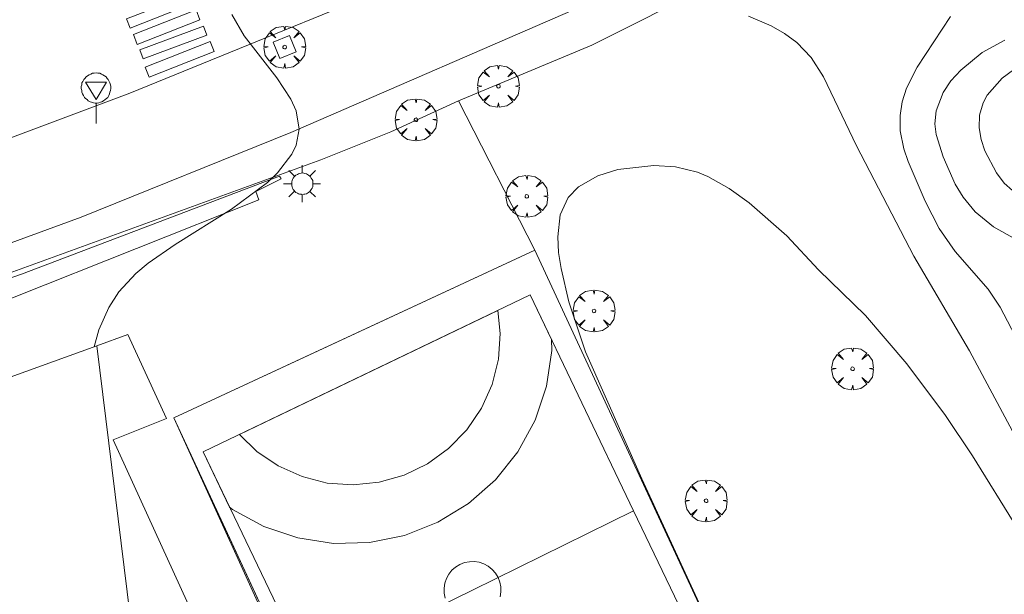
# Model space of a CAD drawing. Units: millimetres. Extents: x 422999 to 424002, y 4488499 to 4489001.
# Drawn here: x 423745 to 423801, y 4488671 to 4488704 of the extents above; entities that cross this region are included whole.
import ezdxf

# ---------------------------------------------------------------- set-up
doc = ezdxf.new("R2010")
doc.units = ezdxf.units.MM
doc.header["$MEASUREMENT"] = 0
doc.layers.get('0').update_dxf_attribs({"lineweight": 9})
for name, color, linetype, lineweight in [('1', 7, 'Continuous', 9), ('f031026l_pinturavial', 253, 'Continuous', 9), ('f050002l_curvanivel_cgn', 23, 'Continuous', 9), ('f050002l_curvanivel_mae', 213, 'Continuous', 9), ('f061013p_arbol', 91, 'Continuous', 9), ('f070045l_muro_mur', 30, 'MURO2', 9), ('f070045l_puerta', 11, 'Continuous', 9), ('f070047l_seto', 91, 'Continuous', 9), ('f070048l_alambrada', 7, 'ALAMBRADA_3', 9), ('f070056l_edificacion_med', 221, 'Continuous', 9), ('f070056s_edificacion_edi', 240, 'Continuous', 9), ('f070058l_elementoconstruido_bordillo', 30, 'Continuous', 9), ('f070069l_pistadeportiva', 7, 'Continuous', 9), ('f070069s_pistadeportiva', 7, 'Continuous', 9), ('f081046p_alcorque', 34, 'Continuous', 9), ('f081055p_farola', 7, 'Continuous', 9), ('f081068p_senal', 7, 'Continuous', 9)]:
    doc.layers.add(name, color=color, linetype=linetype, lineweight=lineweight)
doc.linetypes.add('ALAMBRADA_3', pattern='A,6.1e-05,[1,alambrada_3.shx,S=1,R=0,X=0,Y=0],-6.119413', length=6.119474)
doc.linetypes.add('MURO2', pattern='A,3.1e-05,[1,muro2.shx,S=1,R=0,X=0,Y=0],-3.058844', length=3.058875)

# ---------------------------------------------------------------- blocks, each defined once
blk = doc.blocks.new('arbol')
at = {"color": 0, "linetype": 'Continuous', "lineweight": 0, "flags": 128}
for points in [[(0.96, 0.012), (1.2, 0.036), (1.128, 0.468), (0.888, 0.804), (0.528, 0.528), (0.816, 0.876), (0.48, 1.104), (0.048, 1.176), (0.012, 0.96), (-0.048, 1.176), (-0.48, 1.104), (-0.816, 0.876), (-0.504, 0.528), (-0.864, 0.804), (-1.104, 0.468), (-1.188, 0.036), (-0.936, 0.012)], [(-0.936, 0.012), (-1.188, -0.048), (-1.104, -0.48), (-0.864, -0.804), (-0.504, -0.504), (-0.816, -0.876), (-0.48, -1.116)], [(-0.48, -1.116), (-0.048, -1.188), (0.012, -0.936), (0.048, -1.188), (0.48, -1.116), (0.816, -0.876), (0.528, -0.504), (0.888, -0.804), (1.128, -0.48), (1.2, -0.048), (0.96, 0.012)]]:
    blk.add_lwpolyline(points, dxfattribs=at)
at = {"color": 0, "linetype": 'Continuous', "lineweight": 0, "extrusion": (0, 0, -1)}
for start, end in [(180.0229, 7.5946), (7.2233, 180.0229)]:
    blk.add_arc((0, 0), 0.104, start, end, dxfattribs=at)
blk = doc.blocks.new('alcorque')
at = {"layer": 'f081046p_alcorque'}
blk.add_lwpolyline([(-0.5, -0.5), (0.5, -0.5), (0.5, 0.5), (-0.5, 0.5)], close=True, dxfattribs=at)
blk = doc.blocks.new('farola')
at = {"layer": '1'}
for points in [[(-0.75, 0.75, 0), (-0.42, 0.42, 0)], [(0.01, 0.61, 0), (0.09, 0.6, 0), (0.16, 0.58, 0), (0.24, 0.57, 0), (0.3, 0.52, 0), (0.37, 0.49, 0), (0.43, 0.43, 0), (0.48, 0.39, 0), (0.52, 0.31, 0), (0.57, 0.25, 0), (0.6, 0.18, 0), (0.61, 0.1, 0), (0.61, 0.03, 0), (0.61, -0.03, 0), (0.61, -0.11, 0), (0.6, -0.18, 0), (0.57, -0.26, 0), (0.52, -0.32, 0), (0.48, -0.39, 0), (0.43, -0.44, 0), (0.37, -0.5, 0), (0.3, -0.53, 0), (0.24, -0.57, 0), (0.16, -0.59, 0), (0.09, -0.6, 0), (0, -0.62, 0), (-0.06, -0.6, 0), (-0.14, -0.59, 0), (-0.21, -0.57, 0), (-0.27, -0.53, 0), (-0.35, -0.5, 0), (-0.41, -0.44, 0), (-0.45, -0.39, 0), (-0.5, -0.32, 0), (-0.54, -0.26, 0), (-0.57, -0.18, 0), (-0.59, -0.11, 0), (-0.59, -0.03, 0), (-0.59, 0.03, 0), (-0.59, 0.1, 0), (-0.57, 0.18, 0), (-0.54, 0.25, 0), (-0.5, 0.31, 0), (-0.45, 0.39, 0), (-0.41, 0.43, 0), (-0.35, 0.49, 0), (-0.27, 0.52, 0), (-0.21, 0.57, 0), (-0.14, 0.58, 0), (-0.06, 0.6, 0), (0.01, 0.61, 0)], [(0, 1.05, 0), (0, 0.6, 0)], [(0.75, 0.75, 0), (0.43, 0.43, 0)], [(-1.05, 0, 0), (-0.59, 0, 0)], [(1.05, 0, 0), (0.61, 0, 0)], [(-0.75, -0.74, 0), (-0.42, -0.41, 0)], [(0.75, -0.75, 0), (0.43, -0.44, 0)], [(0, -1.05, 0), (0, -0.62, 0)]]:
    blk.add_polyline3d(points, dxfattribs=at)
blk = doc.blocks.new('señal')
at = {"layer": 'f081068p_senal'}
for points in [[(0, 2.869, 0), (0.102, 2.852, 0), (0.205, 2.852, 0), (0.307, 2.8, 0), (0.376, 2.766, 0), (0.478, 2.715, 0), (0.563, 2.647, 0), (0.632, 2.561, 0), (0.683, 2.493, 0), (0.734, 2.391, 0), (0.785, 2.305, 0), (0.82, 2.203, 0), (0.837, 2.1, 0), (0.837, 1.981, 0), (0.82, 1.878, 0), (0.785, 1.776, 0), (0.768, 1.69, 0), (0.717, 1.588, 0), (0.666, 1.486, 0), (0.581, 1.417, 0), (0.512, 1.366, 0), (0.427, 1.281, 0), (0.324, 1.229, 0), (0.256, 1.212, 0), (0.154, 1.178, 0), (0.051, 1.161, 0), (-0.051, 1.161, 0), (-0.154, 1.178, 0), (-0.256, 1.212, 0), (-0.342, 1.229, 0), (-0.444, 1.281, 0), (-0.512, 1.366, 0), (-0.598, 1.417, 0), (-0.666, 1.486, 0), (-0.717, 1.588, 0), (-0.768, 1.69, 0), (-0.803, 1.776, 0), (-0.82, 1.878, 0), (-0.854, 1.981, 0), (-0.854, 2.1, 0), (-0.82, 2.203, 0), (-0.803, 2.305, 0), (-0.751, 2.391, 0), (-0.7, 2.493, 0), (-0.649, 2.561, 0), (-0.563, 2.647, 0), (-0.495, 2.715, 0), (-0.393, 2.766, 0), (-0.307, 2.8, 0), (-0.205, 2.852, 0), (-0.102, 2.852, 0), (0, 2.869, 0)], [(0, 1.366, 0), (-0.598, 2.356, 0), (0.581, 2.339, 0), (0, 1.366, 0)], [(0, 1.161, 0), (0, 0, 0)]]:
    blk.add_polyline3d(points, dxfattribs=at)

msp = doc.modelspace()

# ---------------------------------------------------------------- linework, layer by layer
at = {"layer": 'f031026l_pinturavial'}
for points in [[(423751.22, 4488703.647, 741.673), (423754.822, 4488705.059, 741.834), (423755.027, 4488704.538, 0), (423751.425, 4488703.126, 741.88), (423751.22, 4488703.647, 741.673)], [(423751.607, 4488702.766, 741.88), (423755.164, 4488704.164, 0), (423755.385, 4488703.602, 0), (423751.828, 4488702.204, 741.88), (423751.607, 4488702.766, 741.88)], [(423751.971, 4488701.89, 741.88), (423755.58, 4488703.23, 0), (423755.771, 4488702.716, 0), (423752.162, 4488701.376, 741.88), (423751.971, 4488701.89, 741.88)], [(423752.269, 4488700.911, 741.88), (423755.96, 4488702.364, 0), (423756.187, 4488701.79, 0), (423752.495, 4488700.336, 741.88), (423752.269, 4488700.911, 741.88)]]:
    msp.add_polyline3d(points, dxfattribs=at)
at = {"layer": 'f050002l_curvanivel_cgn'}
for points in [[(423757.2, 4488703.901, 742), (423757.892, 4488702.694, 742), (423759.742, 4488700.304, 742), (423760.535, 4488699.103, 742), (423760.839, 4488698.434, 742), (423761.014, 4488697.393, 742), (423760.837, 4488696.491, 742), (423760.599, 4488695.978, 742), (423759.785, 4488694.915, 742), (423759.21, 4488694.371, 742), (423757.178, 4488692.865, 742), (423753.975, 4488690.853, 742), (423752.448, 4488689.787, 742), (423751.749, 4488689.207, 742), (423750.775, 4488688.16, 742), (423750.206, 4488687.276, 742), (423749.656, 4488686.011, 742), (423749.374, 4488685.046, 742)], [(423786.503, 4488703.811, 743), (423787.801, 4488703.259, 743), (423788.553, 4488702.825, 743), (423789.246, 4488702.313, 743), (423790.068, 4488701.458, 743), (423790.775, 4488700.371, 743), (423792.632, 4488696.456, 743), (423795.903, 4488690.183, 743), (423799.046, 4488684.819, 743), (423805.657, 4488672.491, 743)], [(423797.972, 4488703.79, 744), (423796.084, 4488700.901, 744), (423795.486, 4488699.712, 744), (423795.239, 4488698.944, 744), (423795.11, 4488698.163, 744), (423795.117, 4488697.306, 744), (423795.319, 4488696.281, 744), (423795.567, 4488695.551, 744), (423796.535, 4488693.318, 744), (423797.323, 4488691.751, 744), (423798.237, 4488690.464, 744), (423800.104, 4488688.313, 744), (423800.793, 4488687.304, 744), (423803.113, 4488682.857, 744)], [(423801.556, 4488700.75, 746), (423800.909, 4488700.282, 746), (423800.062, 4488699.325, 746), (423799.83, 4488698.885, 746), (423799.628, 4488698.196, 746), (423799.598, 4488697.461, 746), (423799.706, 4488696.808, 746), (423799.917, 4488696.159, 746), (423800.58, 4488694.909, 746), (423801.021, 4488694.337, 746), (423801.963, 4488693.495, 746)], [(423784.942, 4488667.843, 742), (423780.461, 4488677.563, 742), (423777.271, 4488684.773, 742), (423776.321, 4488687.61, 742), (423775.877, 4488689.491, 742), (423775.74, 4488690.407, 742), (423775.685, 4488691.293, 742), (423775.828, 4488692.542, 742), (423776.284, 4488693.526, 742), (423776.869, 4488694.131, 742), (423777.958, 4488694.756, 742), (423779.099, 4488695.108, 742), (423781.147, 4488695.337, 742), (423782.377, 4488695.254, 742), (423783.616, 4488694.946, 742), (423784.208, 4488694.707, 742), (423785.423, 4488694.032, 742), (423786.556, 4488693.212, 742), (423788.69, 4488691.343, 742), (423790.483, 4488689.418, 742), (423793.146, 4488686.833, 742), (423795.494, 4488684.079, 742), (423797.687, 4488681.156, 742), (423799.23, 4488678.862, 742), (423801.781, 4488674.742, 742)]]:
    msp.add_polyline3d(points, dxfattribs=at)
at = {"layer": 'f050002l_curvanivel_mae'}
msp.add_polyline3d([(423801.05, 4488702.445, 745), (423799.775, 4488701.735, 745), (423798.554, 4488700.749, 745), (423798, 4488700.136, 745), (423797.553, 4488699.478, 745), (423797.152, 4488698.437, 745), (423797.093, 4488697.69, 745), (423797.17, 4488697.085, 745), (423797.552, 4488695.833, 745), (423798.247, 4488694.281, 745), (423798.691, 4488693.544, 745), (423799.366, 4488692.71, 745), (423800.416, 4488691.851, 745), (423801.671, 4488691.162, 745)], dxfattribs=at)
at = {"layer": 'f070045l_muro_mur'}
msp.add_line((423735.422, 4488685.919, 734.488), (423762.252, 4488695.655, 738.95), dxfattribs=at)
msp.add_polyline3d([(423766.219, 4488697.251, 738.95), (423770.058, 4488699.002, 734.484), (423774.39, 4488690.53, 734.488), (423787.33, 4488662.65, 734.488), (423806.875, 4488620.345, 734.488)], dxfattribs=at)
at = {"layer": 'f070045l_puerta'}
msp.add_line((423762.252, 4488695.655, 738.95), (423766.218, 4488697.251, 738.95), dxfattribs=at)
at = {"layer": 'f070047l_seto'}
msp.add_polyline3d([(423744.834, 4488687.858, 741.198), (423739.383, 4488685.785, 741.143), (423739.174, 4488686.48, 741.143), (423737.536, 4488685.969, 741.143), (423737.413, 4488686.438, 741.143), (423745.26, 4488689.167, 741.198), (423759.905, 4488694.726, 742.225), (423759.992, 4488694.575, 742.225), (423758.553, 4488693.861, 742.225), (423758.729, 4488693.385, 742.225), (423744.834, 4488687.858, 741.198)], dxfattribs=at)
at = {"layer": 'f070048l_alambrada'}
for points in [[(423997.733, 4488871.912, 749.967), (423979.047, 4488871.204, 749.894), (423963.157, 4488848.836, 749.894), (423936.408, 4488817.336, 749.971), (423925.043, 4488805.4, 749.951), (423906.093, 4488787.004, 749.951), (423887.359, 4488770.852, 749.951), (423864.612, 4488752.664, 748.237), (423846.548, 4488740.554, 747.192), (423825.427, 4488727.062, 745.315), (423804.596, 4488715.701, 744.394), (423777.623, 4488702.157, 742.166), (423770.058, 4488699.002, 742.159)], [(423763.77, 4488659.76, 742.641), (423753.9, 4488681.02, 742.514), (423763.691, 4488685.564, 742.398), (423774.39, 4488690.53, 742.271), (423787.33, 4488662.65, 741.457), (423777.448, 4488658.056, 741.569), (423766.85, 4488653.13, 741.689), (423763.77, 4488659.76, 742.641)]]:
    msp.add_polyline3d(points, dxfattribs=at)
at = {"layer": 'f070056l_edificacion_med'}
msp.add_line((423749.534, 4488685.104, 745.956), (423753.75, 4488651.101, 745.956), dxfattribs=at)
at = {"layer": 'f070056s_edificacion_edi'}
msp.add_polyline3d([(423740.574, 4488681.878, 740.136), (423744.53, 4488650.115, 740.136), (423753.75, 4488651.101, 740.136), (423766.875, 4488652.504, 740.136), (423766.62, 4488653.016, 740.136), (423763.587, 4488659.107, 740.136), (423760.116, 4488658.656, 740.136), (423750.461, 4488679.767, 740.136), (423753.494, 4488680.976, 740.136), (423751.3, 4488685.74, 740.136), (423749.534, 4488685.104, 740.136)], close=True, dxfattribs=at)
at = {"layer": 'f070058l_elementoconstruido_bordillo'}
for points in [[(423725.974, 4488684.382, 739.76), (423734.529, 4488687.25, 740.33), (423748.637, 4488692.402, 741.18), (423760.537, 4488697.209, 741.83), (423777.554, 4488704.57, 742.91), (423793.378, 4488712.161, 743.94), (423804.711, 4488718.129, 744.57), (423816.173, 4488724.328, 745.31), (423830.649, 4488733.046, 746.3), (423843.781, 4488741.47, 747.08), (423854.623, 4488748.705, 747.73), (423877.557, 4488765.952, 748.86), (423884.976, 4488772.121, 749.12), (423905.961, 4488790.258, 749.85), (423918.281, 4488801.745, 750.09), (423929.486, 4488814.167, 750.21), (423936.697, 4488821.751, 750.34), (423945.579, 4488831.775, 750.25), (423951.89, 4488839.084, 750.16), (423970.563, 4488862.943, 749.75), (423977.788, 4488873.097, 749.43)], [(423632.384, 4488669.08, 733.32), (423636.695, 4488669.592, 733.55), (423649.958, 4488671.517, 734.52), (423663.878, 4488673.924, 735.59), (423676.49, 4488676.519, 736.57), (423682.135, 4488677.836, 737), (423690.632, 4488679.818, 737.66), (423703.514, 4488683.245, 738.52), (423715.979, 4488686.867, 739.43), (423730.355, 4488691.55, 740.36), (423751.412, 4488699.438, 741.73), (423753.962, 4488700.478, 741.86), (423768.539, 4488706.426, 742.68), (423776.134, 4488709.852, 742.83), (423788.288, 4488715.524, 743.9), (423799.209, 4488721.135, 744.63), (423803.125, 4488723.147, 744.92)]]:
    msp.add_polyline3d(points, dxfattribs=at)
at = {"layer": 'f070069l_pistadeportiva'}
for points in [[(423774.121, 4488687.993, 611.186), (423779.994, 4488675.756, 611.186), (423786.042, 4488663.155, 611.186), (423767.49, 4488654.25, 611.186), (423761.529, 4488666.669, 611.186), (423755.568, 4488679.088, 611.186), (423774.121, 4488687.993, 611.186)], [(423774.121, 4488687.993, 611.186), (423775.337, 4488685.458, 611.186), (423775.353, 4488684.834, 611.186), (423775.049, 4488682.82, 611.186), (423774.4, 4488680.89, 611.186), (423773.425, 4488679.101, 611.186), (423772.155, 4488677.509, 611.186), (423770.628, 4488676.162, 611.186), (423768.889, 4488675.1, 611.186), (423766.993, 4488674.356, 611.186), (423764.997, 4488673.953, 611.186), (423762.961, 4488673.903, 611.186), (423760.947, 4488674.207, 611.186), (423759.016, 4488674.856, 611.186), (423757.228, 4488675.831, 611.186), (423757.071, 4488675.956, 611.186), (423755.568, 4488679.088, 611.186), (423774.121, 4488687.993, 611.186)], [(423757.625, 4488680.076, 611.186), (423772.294, 4488687.116, 611.186), (423772.427, 4488685.812, 611.186), (423772.32, 4488684.34, 611.186), (423771.959, 4488682.908, 611.186), (423771.355, 4488681.561, 611.186), (423770.525, 4488680.339, 611.186), (423769.497, 4488679.28, 611.186), (423768.3, 4488678.415, 611.186), (423766.971, 4488677.772, 611.186), (423765.551, 4488677.369, 611.186), (423764.082, 4488677.219, 611.186), (423762.609, 4488677.326, 611.186), (423761.178, 4488677.687, 611.186), (423759.831, 4488678.291, 611.186), (423758.609, 4488679.12, 611.186), (423757.625, 4488680.076, 611.186)], [(423779.994, 4488675.756, 611.186), (423770.849, 4488671.256, 611.186), (423761.529, 4488666.669, 611.186)], [(423772.42, 4488670.872, 611.186), (423772.463, 4488671.151, 611.186), (423772.457, 4488671.433, 611.186), (423772.401, 4488671.709, 611.186), (423772.299, 4488671.972, 611.186), (423772.153, 4488672.213, 611.186), (423771.967, 4488672.425, 611.186), (423771.747, 4488672.601, 611.186), (423771.499, 4488672.737, 611.186), (423771.232, 4488672.827, 611.186), (423770.954, 4488672.87, 611.186), (423770.672, 4488672.863, 611.186), (423770.395, 4488672.808, 611.186), (423770.133, 4488672.706, 611.186), (423769.892, 4488672.559, 611.186), (423769.68, 4488672.373, 611.186), (423769.504, 4488672.153, 611.186), (423769.368, 4488671.906, 611.186), (423769.278, 4488671.639, 611.186), (423769.235, 4488671.361, 611.186), (423769.241, 4488671.079, 611.186), (423769.297, 4488670.802, 611.186)]]:
    msp.add_polyline3d(points, dxfattribs=at)
at = {"layer": 'f070069s_pistadeportiva'}
for points in [[(423774.39, 4488690.53, 611.186), (423763.691, 4488685.564, 611.186), (423753.9, 4488681.02, 611.186), (423766.85, 4488653.13, 611.186), (423777.448, 4488658.056, 611.186), (423787.33, 4488662.65, 611.186)], [(423753.9, 4488681.02, 742.514), (423774.39, 4488690.53, 734.488), (423787.33, 4488662.65, 734.488), (423766.875, 4488652.504, 740.136)]]:
    msp.add_polyline3d(points, close=True, dxfattribs=at)

# ---------------------------------------------------------------- block references
at = {"layer": 'f061013p_arbol'}
for p in [(423760.193, 4488702.049, 1.35), (423772.323, 4488699.829, 742.858), (423767.643, 4488697.926, 742.858), (423773.934, 4488693.586, 742.271), (423777.748, 4488687.085, 742.048), (423792.414, 4488683.806, 741.955), (423784.109, 4488676.318, 742.275)]:
    msp.add_blockref('arbol', p, dxfattribs=at)
at = {"layer": 'f081046p_alcorque', "rotation": 112.368342273}
msp.add_blockref('alcorque', (423760.193, 4488702.049, 742.039), dxfattribs=at)
at = {"layer": 'f081055p_farola'}
msp.add_blockref('farola', (423761.183, 4488694.298, 742.225), dxfattribs=at)
at = {"layer": 'f081068p_senal'}
msp.add_blockref('señal', (423749.494, 4488697.711, 741.876), dxfattribs=at)

doc.saveas('drawing.dxf')
